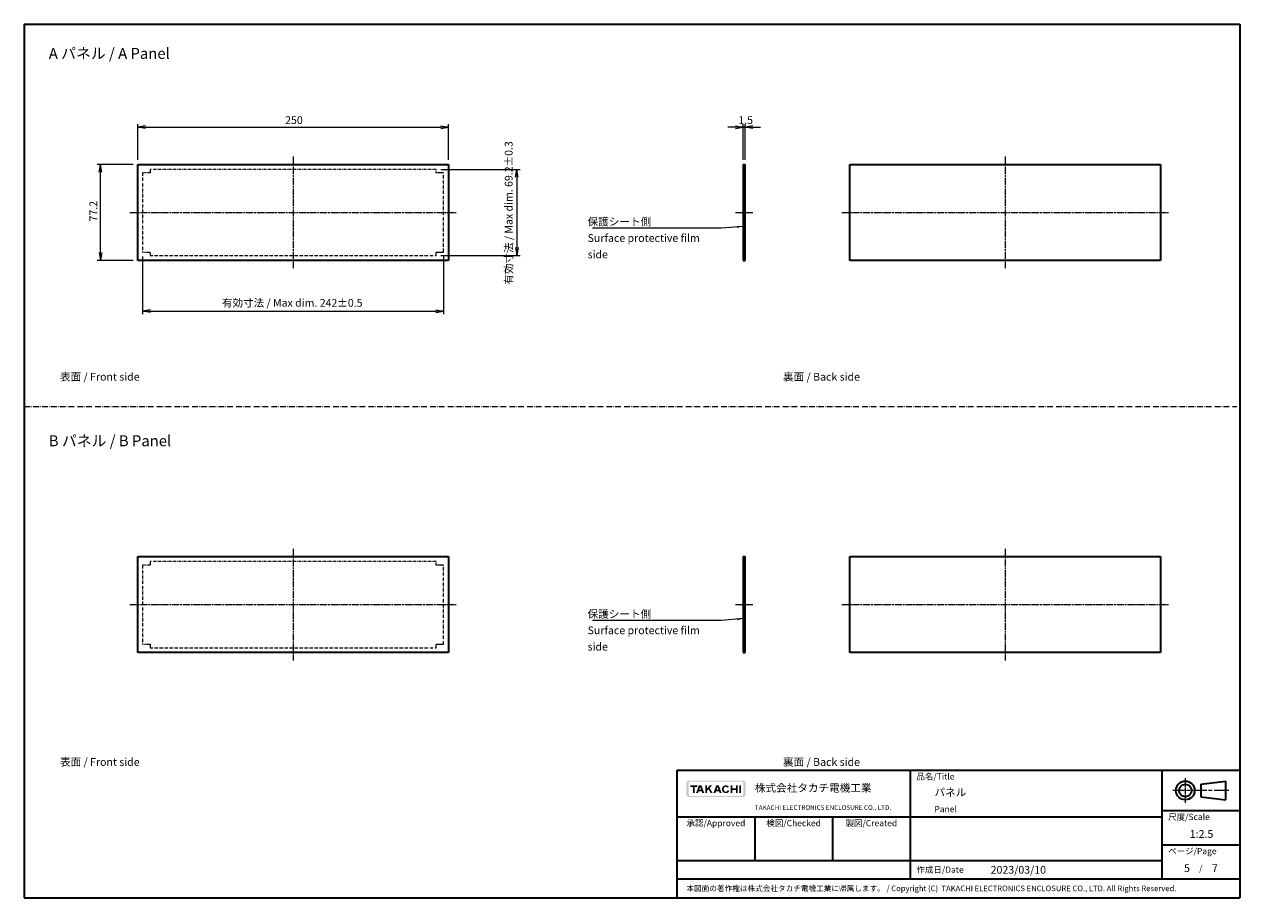
# Model space of a CAD drawing. Units: millimetres. Extents: x 0 to 8858, y 0 to 1546.
# Drawn here: x 5514 to 6492, y 0 to 702 of the extents above; entities that cross this region are included whole.
import ezdxf
from ezdxf.enums import TextEntityAlignment as Align

# ---------------------------------------------------------------- set-up
doc = ezdxf.new("R2010")
doc.units = ezdxf.units.MM
for name, pattern in [('CHAIN', [0.35429999999999995, 0.2362, -0.0295, 0.0591, -0.0295]), ('DASH_DOT', [0.37, 0.24, -0.06, 0.01, -0.06]), ('DASH_DOUBLE_DOT', [0.43979999999999997, 0.24, -0.06, 0.0098, -0.06, 0.01, -0.06])]:
    doc.linetypes.add(name, pattern=pattern)
for name, color, linetype, lineweight in [('Border (ISO)', 7, 'Continuous', 35), ('Centerline (ISO)', 131, 'Continuous', 18), ('Dimension (ISO)', 7, 'Continuous', 18), ('Dimension (ISO) @ 1', 7, 'Continuous', 18), ('Hatch (ISO)', 1, 'Continuous', 18), ('Sketch Geometry (ISO)', 7, 'Continuous', 18), ('Symbol (ISO)', 7, 'Continuous', 18), ('Title (ISO)', 7, 'Continuous', 35), ('Visible (ISO)', 7, 'Continuous', 35)]:
    doc.layers.add(name, color=color, linetype=linetype, lineweight=lineweight)
doc.styles.add('Note Text (TK)', font='MS PGothic.ttf')
doc.styles.add('文字スタイル40', font='MS PGothic.ttf')
doc.styles.add('文字スタイル67', font='arial.ttf')
doc.dimstyles.new('Default - Method 1b (TK)', dxfattribs={"dimscale": 4.5, "dimtxt": 2.5, "dimasz": 2.5, "dimexe": 1, "dimexo": 1.499999999999999, "dimgap": 1, "dimtad": 1, "dimtoh": 1, "dimrnd": 1e-08, "dimdsep": 46, "dimtxsty": 'Note Text (TK)', "dimblk": 'OPEN', "dimcen": 0.09, "dimdle": 5, "dimclrd": 100, "dimclre": 100, "dimclrt": 7, "dimadec": 1, "dimazin": 1, "dimtfac": 1, "dimtmove": 0, "dimatfit": 3, "dimldrblk": 'OPEN', "dimfxl": 1, "dimtolj": 1, "dimlwd": -1, "dimlwe": -1, "dimarcsym": 0})
doc.dimstyles.new('Default - Method 1b (TK)$7', dxfattribs={"dimscale": 2, "dimtxt": 2.5, "dimasz": 2.5, "dimexe": 1, "dimexo": 1.499999999999999, "dimgap": 1, "dimtad": 1, "dimrnd": 1e-08, "dimdsep": 46, "dimtxsty": 'Note Text (TK)', "dimcen": 0.09, "dimdle": 5, "dimclrd": 100, "dimclre": 100, "dimclrt": 7, "dimadec": 1, "dimazin": 1, "dimtfac": 1, "dimtmove": 0, "dimatfit": 3, "dimfxl": 1, "dimtolj": 1, "dimlwd": -1, "dimlwe": -1, "dimarcsym": 0})

# ---------------------------------------------------------------- blocks, each defined once
blk = doc.blocks.new('図面枠 tk図枠')
at = {"layer": 'Border (ISO)'}
for p, q in [((14.49999999999999, 289), (405.4999999999999, 289)), ((14.49999999999999, 289), (14.50000000000001, 8.000000000000007)), ((405.4999999999999, 289), (405.4999999999999, 8.000000000000007)), ((14.50000000000001, 8.000000000000007), (405.4999999999999, 8.000000000000007))]:
    blk.add_line(p, q, dxfattribs=at)
blk = doc.blocks.new('表題欄 tk表題欄')
at = {"layer": 'Hatch (ISO)'}
h = blk.add_hatch(color=256, dxfattribs=at)
edge = h.paths.add_edge_path(flags=0)
edge.add_arc((95.444849922821, 237.346881026017), 0.5958259999999996, 269.9999999999897, 360)
edge.add_line((96.040675922821, 237.3468810260171), (96.04067592282095, 240.7585970260168))
edge.add_arc((95.44484992282096, 240.7585970260169), 0.5958259999999996, 0, 90.0000000000068)
edge.add_line((95.44484992282091, 241.3544230260169), (79.00658192282103, 241.3544230260169))
edge.add_arc((79.00658192282103, 240.7585970260169), 0.5958259999999996, 90, 180)
edge.add_line((78.41075592282102, 240.7585970260168), (78.41075592282081, 237.3468810260171))
edge.add_arc((79.00658192282081, 237.3468810260168), 0.5958259999999996, 180, 270.0000000000205)
edge.add_line((79.00658192282103, 236.7510550260168), (95.44484992282091, 236.751055026017))
edge = h.paths.add_edge_path()
edge.add_line((77.70882392282107, 241.0034570260169), (77.70882392282107, 237.1020210260171))
edge.add_arc((78.41075592282097, 237.102021026017), 0.7019319999998935, 180, 270.000000000008)
edge.add_line((78.41075592282105, 236.4000890260172), (96.04067592282101, 236.4000890260172))
edge.add_arc((96.040675922821, 237.102021026017), 0.7019319999998921, 270, 360)
edge.add_line((96.7426079228209, 237.1020210260171), (96.74260792282098, 241.0034570260169))
edge.add_arc((96.04067592282107, 241.003457026017), 0.7019319999998921, 0, 90.00000000000873)
edge.add_line((96.04067592282095, 241.705389026017), (78.41075592282105, 241.7053890260169))
edge.add_arc((78.41075592282105, 241.0034570260169), 0.7019319999999984, 90.00000000000072, 180)
for points in [[(78.94128592282102, 240.1954190260171), (78.94128592282102, 239.7056990260171), (79.79013392282097, 239.7056990260171), (79.79013392282097, 237.7060090260171), (80.37779792282102, 237.7060090260171), (80.37779792282102, 239.7056990260171), (81.22664592282104, 239.7056990260171), (81.22664592282104, 240.1954190260171)], [(85.55355153134052, 237.7060090260171), (84.81294043548178, 238.9396854897348), (84.28739592282106, 238.3724785432585), (84.28739592282106, 237.7060090260171), (83.76502792282103, 237.7060090260171), (83.76502792282103, 240.1954190260171), (84.28739592282106, 240.1954190260171), (84.28739592282106, 239.1472136578642), (85.2586086041826, 240.1954190260171), (85.97643794456017, 240.1954190260171), (85.18872726044239, 239.3452627384302), (86.172817922821, 237.7060090260171)], [(91.96090243223207, 240.1954190260171), (91.96090243223207, 237.7060090260171), (92.4791894322321, 237.7060090260171), (92.4791894322321, 238.7058540260171), (93.63819343223211, 238.7058540260171), (93.63819343223211, 237.7060090260171), (94.15648043223207, 237.7060090260171), (94.15648043223207, 240.1954190260171), (93.63819343223211, 240.1954190260171), (93.63819343223211, 239.195574026017), (92.4791894322321, 239.195574026017), (92.4791894322321, 240.1954190260171)], [(94.71149643223212, 240.1954190260171), (94.71149643223212, 237.7060090260171), (95.2338644322322, 237.7060090260171), (95.2338644322322, 240.1954190260171)]]:
    blk.add_hatch(color=256, dxfattribs=at).paths.add_polyline_path(points)
h = blk.add_hatch(color=256, dxfattribs=at)
h.paths.add_polyline_path([(82.45967999495221, 238.7589070260171), (81.8218998506899, 238.7589070260171), (82.14078992282104, 239.627313026017)], flags=0)
h.paths.add_polyline_path([(82.64850318183746, 238.2447010260171), (81.63307666380464, 238.2447010260171), (81.43526189659153, 237.7060090260171), (80.81854592282102, 237.7060090260171), (81.73268992282102, 240.1954190260171), (82.54888992282102, 240.1954190260171), (83.46303392282098, 237.7060090260171), (82.84631794905052, 237.7060090260171)])
h = blk.add_hatch(color=256, dxfattribs=at)
h.paths.add_polyline_path([(87.39654585068993, 238.7589070260171), (88.03432599495216, 238.7589070260171), (87.71543592282107, 239.627313026017)], flags=0)
h.paths.add_polyline_path([(87.00990789659151, 237.7060090260171), (87.20772266380467, 238.2447010260171), (88.22314918183736, 238.2447010260171), (88.42096394905047, 237.7060090260171), (89.03767992282091, 237.7060090260171), (88.123535922821, 240.1954190260171), (87.30733592282104, 240.1954190260171), (86.39319192282105, 237.7060090260171)])
h = blk.add_hatch(color=256, dxfattribs=at)
edge = h.paths.add_edge_path()
edge.add_arc((90.39257192282079, 238.9507140260171), 1.273272000000011, 38.55054079078439, 336.5820184016556)
edge.add_line((91.56096443223191, 238.4446700260172), (91.04202846323602, 238.6694270587604))
edge.add_ellipse((90.392571922821, 238.9507140260171), major_axis=(0, -0.7998759999999119), ratio=0.8673469387756529, start_angle=128.5505407907963, end_angle=426.582018401653, ccw=False)
edge.add_line((90.96328818027123, 239.4055047731898), (91.38834540645578, 239.7442231660233))
at = {"layer": 'Title (ISO)'}
for p, q in [((74.70882392282105, 245.052739026017), (255.7088239228211, 245.052739026017)), ((74.70882392282105, 204.052739026017), (74.70882392282105, 245.052739026017)), ((149.7088239228211, 245.052739026017), (149.7088239228211, 210.052739026017)), ((230.7088239228211, 245.052739026017), (230.7088239228211, 210.052739026017)), ((255.7088239228211, 245.052739026017), (255.7088239228211, 204.052739026017)), ((243.2088239228211, 240.552739026017), (251.2088239228211, 241.552739026017)), ((243.2088239228211, 240.552739026017), (243.2088239228211, 236.552739026017)), ((251.2088239228211, 235.552739026017), (251.2088239228211, 241.552739026017)), ((243.2088239228211, 236.552739026017), (251.2088239228211, 235.552739026017)), ((230.7088239228211, 232.052739026017), (255.7088239228211, 232.052739026017)), ((74.70882392282105, 230.052739026017), (230.7088239228211, 230.0527390260171)), ((99.70882392282105, 230.052739026017), (99.70882392282108, 216.052739026017)), ((124.708823922821, 230.052739026017), (124.708823922821, 216.052739026017)), ((230.7088239228211, 221.052739026017), (255.7088239228211, 221.052739026017)), ((74.70882392282105, 216.052739026017), (230.7088239228211, 216.052739026017)), ((255.7088239228211, 210.052739026017), (74.70882392282105, 210.052739026017)), ((74.70882392282105, 204.052739026017), (255.7088239228211, 204.052739026017))]:
    blk.add_line(p, q, dxfattribs=at)
at = {"layer": 'Title (ISO)', "color": 4, "linetype": 'CHAIN', "lineweight": 18, "ltscale": 8.889559745788574}
blk.add_line((238.2088239228211, 242.5527390260171), (238.2088239228211, 234.552739026017), dxfattribs=at)
at = {"layer": 'Title (ISO)', "color": 4, "linetype": 'CHAIN', "lineweight": 18, "ltscale": 20.00163269042969}
blk.add_line((252.2088239228211, 238.552739026017), (234.2088239228211, 238.552739026017), dxfattribs=at)
at = {"layer": 'Title (ISO)'}
for radius in [3, 2]:
    blk.add_circle((238.2088239228211, 238.5527390260171), radius, dxfattribs=at)
at = {"layer": 'Title (ISO)', "color": 1, "char_height": 2.000000029802322, "line_spacing_factor": 1.5, "style": 'Note Text (TK)'}
for s, insert, attachment_point in [('\\fＭＳ Ｐゴシック|b0|i0;{\\H2.0000;品名/Title}', (151.708823922821, 243.052739026017), 4), ('\\fＭＳ Ｐゴシック|b0|i0;{\\H2.0000;尺度/Scale}', (232.7088239228211, 230.052739026017), 4), ('\\fＭＳ Ｐゴシック|b0|i0;{\\H2.0000;承認/Approved}', (87.20882392282105, 228.052739026017), 5), ('\\fＭＳ Ｐゴシック|b0|i0;{\\H2.0000;検図/Checked}', (112.208823922821, 228.0527390260171), 5), ('\\fＭＳ Ｐゴシック|b0|i0;{\\H2.0000;製図/Created}', (137.208823922821, 228.052739026017), 5), ('\\fＭＳ Ｐゴシック|b0|i0;{\\H2.0000;ページ/Page}', (232.7088239228211, 219.052739026017), 4), ('\\fＭＳ Ｐゴシック|b0|i0;{\\H2.0000;作成日/Date}', (151.708823922821, 213.052739026017), 4)]:
    blk.add_mtext(s, dxfattribs=dict(at, insert=insert, attachment_point=attachment_point))
at = {"layer": 'Title (ISO)', "color": 7, "line_spacing_factor": 1.5, "style": 'Note Text (TK)'}
for s, insert, char_height, attachment_point in [('株式会社タカチ電機工業', (99.74260792282095, 239.052739026017), 2.5, 4), ('\\fArial|b0|i0;{\\H1.4986;TAKACHI ELECTRONICS ENCLOSURE CO., LTD.}', (99.74260792282095, 233.052739026017), 1.49859994649887, 4), ('\\fＭＳ Ｐゴシック|b0|i0;{\\H2.0000;/}', (243.2088239228211, 213.5527390260171), 2.000000029802322, 5), ('\\fMS PGothic|b0|i0;{\\H1.8000;本図面の著作権は株式会社タカチ電機工業に帰属します。 / Copyright (C)\xa0 TAKACHI ELECTRONICS ENCLOSURE CO., LTD. All Rights Reserved.}', (77.70882392282107, 207.052739026017), 1.800000071525573, 4)]:
    blk.add_mtext(s, dxfattribs=dict(at, insert=insert, char_height=char_height, attachment_point=attachment_point))
at = {"layer": 'Title (ISO)', "color": 7}
for tag, p, height, style in [('<品名>_001', (151.5241648319119, 236.6535912987443), 2.5, 'Note Text (TK)'), ('<Title>_001', (151.708823922821, 231.5581960371181), 2.000000029802322, '文字スタイル67'), ('<型番>_001', (151.6576875571527, 219.9930798731327), 3.000000119209289, '文字スタイル40'), ('<総ページ数>_001', (246.7926307410029, 212.302739026017), 2.5, 'Note Text (TK)'), ('作成日_001', (175.6250171046392, 211.7814322078352), 2.5, 'Note Text (TK)'), ('<ページ_No.>_001', (237.9488807410029, 212.302739026017), 2.5, 'Note Text (TK)')]:
    blk.add_attdef(tag, p, '', height=height, dxfattribs=dict(at, style=style))
at = {"layer": 'Title (ISO)', "color": 7, "style": 'Note Text (TK)'}
for tag, p in [('<尺度>', (243.2088239228211, 224.552739026017)), ('<部品サイズ>', (112.208823922821, 213.052739026017))]:
    blk.add_attdef(tag, text='', height=2.5, dxfattribs=at).set_placement(p, align=Align.MIDDLE_CENTER)
blk = doc.blocks.new('_Open')
at = {"color": 0, "linetype": 'ByBlock', "lineweight": -2}
for p, q in [((-1, 0.1666666666666666), (0, 0)), ((-1, -0.1666666666666666), (0, 0)), ((0, 0), (-1, 0))]:
    blk.add_line(p, q, dxfattribs=at)
blk = doc.blocks.new('*D99')
at = {"layer": 'Defpoints', "color": 0}
for p in [(5855.180543217076, 619.8059906014689), (5605.180543217076, 589.8059906014688), (5855.180543217076, 589.8059906014688)]:
    blk.add_point(p, dxfattribs=at)
at = {"layer": 'Dimension (ISO)', "color": 100}
for p, q in [((5605.180543217076, 593.5559906014689), (5605.180543217076, 622.3059906014689)), ((5611.430543217076, 619.8059906014689), (5848.930543217075, 619.8059906014689)), ((5855.180543217076, 593.5559906014689), (5855.180543217076, 622.3059906014689))]:
    blk.add_line(p, q, dxfattribs=at)
at = {"layer": 'Dimension (ISO)', "color": 100, "xscale": 6.25, "yscale": 6.25, "zscale": 6.25, "rotation": 180}
blk.add_blockref('_Open', (5605.180543217076, 619.8059906014689), dxfattribs=at)
at = {"layer": 'Dimension (ISO)', "color": 100, "xscale": 6.25, "yscale": 6.25, "zscale": 6.25}
blk.add_blockref('_Open', (5855.180543217076, 619.8059906014689), dxfattribs=at)
at = {"layer": 'Dimension (ISO)', "color": 7, "insert": (5723.752986398894, 625.4309906014689), "char_height": 6.25, "attachment_point": 4, "style": 'Note Text (TK)'}
blk.add_mtext('\\A1;250', dxfattribs=at)
blk = doc.blocks.new('*D100')
at = {"layer": 'Defpoints', "color": 0}
for p in [(5575.180543217077, 589.8059906014691), (5605.180543217078, 589.8059906014691), (5605.180543217078, 512.6059906014691)]:
    blk.add_point(p, dxfattribs=at)
at = {"layer": 'Dimension (ISO)', "color": 100}
for p, q in [((5601.430543217078, 589.8059906014691), (5572.680543217077, 589.8059906014691)), ((5575.180543217077, 518.8559906014691), (5575.180543217077, 583.5559906014691)), ((5601.430543217078, 512.6059906014691), (5572.680543217077, 512.6059906014691))]:
    blk.add_line(p, q, dxfattribs=at)
at = {"layer": 'Dimension (ISO)', "color": 100, "xscale": 6.25, "yscale": 6.25, "zscale": 6.25}
for p, rotation in [((5575.180543217077, 589.8059906014691), 90), ((5575.180543217077, 512.6059906014691), 270)]:
    blk.add_blockref('_Open', p, dxfattribs=dict(at, rotation=rotation))
at = {"layer": 'Dimension (ISO)', "color": 7, "insert": (5569.555543217076, 543.897183783287), "char_height": 6.25, "attachment_point": 4, "rotation": 90, "style": 'Note Text (TK)'}
blk.add_mtext('\\A1;77.2', dxfattribs=at)
blk = doc.blocks.new('*D101')
at = {"layer": 'Defpoints', "color": 0}
for p in [(5609.180543217076, 519.3559906014688), (5851.180543217076, 519.3559906014688), (5851.180543217076, 471.8559906014688)]:
    blk.add_point(p, dxfattribs=at)
at = {"layer": 'Dimension (ISO)', "color": 100}
for p, q in [((5609.180543217076, 515.6059906014688), (5609.180543217076, 469.3559906014688)), ((5851.180543217076, 515.6059906014688), (5851.180543217076, 469.3559906014688)), ((5615.430543217076, 471.8559906014688), (5844.930543217076, 471.8559906014688))]:
    blk.add_line(p, q, dxfattribs=at)
at = {"layer": 'Dimension (ISO)', "color": 100, "xscale": 6.25, "yscale": 6.25, "zscale": 6.25, "rotation": 180}
blk.add_blockref('_Open', (5609.180543217076, 471.8559906014688), dxfattribs=at)
at = {"layer": 'Dimension (ISO)', "color": 100, "xscale": 6.25, "yscale": 6.25, "zscale": 6.25}
blk.add_blockref('_Open', (5851.180543217076, 471.8559906014688), dxfattribs=at)
at = {"layer": 'Dimension (ISO)', "color": 7, "insert": (5672.952986398893, 478.4588315105597), "char_height": 6.25, "attachment_point": 4, "style": 'Note Text (TK)'}
blk.add_mtext('\\A1;\\fＭＳ Ｐゴシック|b0|i0;{\\H6.2250;有効寸法 / Max dim. 242±0.5}', dxfattribs=at)
blk = doc.blocks.new('*D102')
at = {"layer": 'Defpoints', "color": 0}
for p in [(5845.180543217078, 585.8059906014691), (5845.180543217078, 516.6059906014691), (5910.180543217077, 516.6059906014692)]:
    blk.add_point(p, dxfattribs=at)
at = {"layer": 'Dimension (ISO)', "color": 100}
for p, q in [((5848.930543217078, 585.8059906014691), (5912.680543217077, 585.8059906014691)), ((5910.180543217077, 579.5559906014691), (5910.180543217077, 522.8559906014692)), ((5848.930543217078, 516.6059906014691), (5912.680543217077, 516.6059906014692))]:
    blk.add_line(p, q, dxfattribs=at)
at = {"layer": 'Dimension (ISO)', "color": 100, "xscale": 6.25, "yscale": 6.25, "zscale": 6.25}
for p, rotation in [((5910.180543217077, 585.8059906014691), 90), ((5910.180543217077, 516.6059906014692), 270)]:
    blk.add_blockref('_Open', p, dxfattribs=dict(at, rotation=rotation))
at = {"layer": 'Dimension (ISO)', "color": 7, "insert": (5903.577702307984, 493.0588315105583), "char_height": 6.25, "attachment_point": 4, "rotation": 90, "style": 'Note Text (TK)'}
blk.add_mtext('\\A1;\\fＭＳ Ｐゴシック|b0|i0;{\\H6.2250;有効寸法 / Max dim. 69.2±0.3}', dxfattribs=at)
blk = doc.blocks.new('*D103')
at = {"layer": 'Defpoints', "color": 0}
for p in [(6093.729553801662, 619.8059906014689), (6092.229553801663, 589.8059906014688), (6093.729553801662, 589.8059906014688)]:
    blk.add_point(p, dxfattribs=at)
at = {"layer": 'Dimension (ISO)', "color": 100}
for p, q in [((6085.979553801664, 619.8059906014689), (6079.729553801663, 619.8059906014689)), ((6092.229553801663, 593.5559906014689), (6092.229553801663, 622.3059906014689)), ((6092.229553801663, 619.8059906014689), (6093.729553801662, 619.8059906014689)), ((6093.729553801662, 593.5559906014689), (6093.729553801662, 622.3059906014689)), ((6099.979553801663, 619.8059906014689), (6106.229553801663, 619.8059906014689))]:
    blk.add_line(p, q, dxfattribs=at)
at = {"layer": 'Dimension (ISO)', "color": 100, "xscale": 6.25, "yscale": 6.25, "zscale": 6.25}
blk.add_blockref('_Open', (6092.229553801663, 619.8059906014689), dxfattribs=at)
at = {"layer": 'Dimension (ISO)', "color": 100, "xscale": 6.25, "yscale": 6.25, "zscale": 6.25, "rotation": 180}
blk.add_blockref('_Open', (6093.729553801662, 619.8059906014689), dxfattribs=at)
at = {"layer": 'Dimension (ISO)', "color": 7, "insert": (6088.22103107439, 625.4309906014689), "char_height": 6.25, "attachment_point": 4, "style": 'Note Text (TK)'}
blk.add_mtext('\\A1;1.5', dxfattribs=at)

msp = doc.modelspace()

# ---------------------------------------------------------------- linework, layer by layer
at = {"layer": 'Centerline (ISO)', "linetype": 'CHAIN', "ltscale": 23.99096870422363}
for p, q in [((5730.180543217076, 596.0559906014688), (5730.180543217076, 506.3559906014688)), ((6302.892150231585, 596.0559906014688), (6302.892150231585, 506.3559906014688)), ((5598.930543217075, 551.2059906014687), (5861.430543217076, 551.2059906014687)), ((6171.642150231584, 551.2059906014687), (6434.142150231584, 551.2059906014687)), ((5730.180543216985, 280.556688404484), (5730.180543216985, 190.8566884044839)), ((6302.892150231585, 280.556688404484), (6302.892150231585, 190.8566884044839)), ((5598.930543216985, 235.7066884044839), (5861.430543216985, 235.7066884044839)), ((6171.642150231584, 235.7066884044839), (6434.142150231584, 235.7066884044839))]:
    msp.add_line(p, q, dxfattribs=at)
at = {"layer": 'Centerline (ISO)', "linetype": 'CHAIN', "ltscale": 6.22266149520874}
for p, q in [((6085.979553801664, 551.2059906014687), (6099.979553801664, 551.2059906014687)), ((6085.979553801664, 235.7066884044839), (6099.979553801664, 235.7066884044841))]:
    msp.add_line(p, q, dxfattribs=at)
at = {"layer": 'Sketch Geometry (ISO)', "color": 4, "linetype": 'DASH_DOUBLE_DOT', "lineweight": 18, "ltscale": 2.148335456848144}
for p, q in [((5615.180543217076, 583.0559906014689), (5609.180543217076, 583.0559906014689)), ((5851.180543217076, 583.0559906014689), (5845.180543217075, 583.0559906014689)), ((5609.180543217076, 519.3559906014688), (5615.180543217076, 519.3559906014688)), ((5845.180543217075, 519.3559906014688), (5851.180543217076, 519.3559906014688)), ((5615.180543216985, 267.5566884044838), (5609.180543216985, 267.5566884044838)), ((5851.180543216985, 267.5566884044838), (5845.180543216985, 267.5566884044838)), ((5609.180543216985, 203.856688404484), (5615.180543216985, 203.856688404484)), ((5845.180543216985, 203.856688404484), (5851.180543216985, 203.856688404484))]:
    msp.add_line(p, q, dxfattribs=at)
at = {"layer": 'Sketch Geometry (ISO)', "color": 4, "linetype": 'DASH_DOUBLE_DOT', "lineweight": 18, "ltscale": 9.655903816223145}
for p, q in [((5609.180543217076, 583.0559906014689), (5609.180543217076, 519.3559906014688)), ((5851.180543217076, 519.3559906014688), (5851.180543217076, 583.0559906014689)), ((5609.180543216985, 267.5566884044838), (5609.180543216985, 203.856688404484)), ((5851.180543216985, 203.856688404484), (5851.180543216985, 267.5566884044838))]:
    msp.add_line(p, q, dxfattribs=at)
at = {"layer": 'Sketch Geometry (ISO)', "color": 4, "linetype": 'DASH_DOUBLE_DOT', "lineweight": 18, "ltscale": 0.9845995306968688}
for p, q in [((5615.180543217076, 585.8059906014688), (5615.180543217076, 583.0559906014689)), ((5845.180543217075, 583.0559906014689), (5845.180543217075, 585.8059906014688)), ((5615.180543217076, 519.3559906014688), (5615.180543217076, 516.6059906014688)), ((5845.180543217075, 516.6059906014688), (5845.180543217075, 519.3559906014688)), ((5615.180543216985, 270.306688404484), (5615.180543216985, 267.556688404484)), ((5845.180543216985, 267.5566884044838), (5845.180543216985, 270.3066884044838)), ((5615.180543216985, 203.856688404484), (5615.180543216985, 201.106688404484)), ((5845.180543216985, 201.106688404484), (5845.180543216985, 203.856688404484))]:
    msp.add_line(p, q, dxfattribs=at)
at = {"layer": 'Sketch Geometry (ISO)', "color": 4, "linetype": 'DASH_DOUBLE_DOT', "lineweight": 18, "ltscale": 9.095043182373047}
for p, q in [((5845.180543217075, 585.8059906014688), (5615.180543217076, 585.8059906014688)), ((5615.180543217076, 516.6059906014688), (5845.180543217075, 516.6059906014688)), ((5845.180543216985, 270.306688404484), (5615.180543216985, 270.306688404484)), ((5615.180543216985, 201.106688404484), (5845.180543216985, 201.106688404484))]:
    msp.add_line(p, q, dxfattribs=at)
at = {"layer": 'Sketch Geometry (ISO)', "color": 4, "linetype": 'DASH_DOT', "lineweight": 18, "ltscale": 19.16461944580078}
msp.add_line((5514.153837476322, 395.0000123149098), (6489.153837476322, 395.0000123149111), dxfattribs=at)
at = {"layer": 'Visible (ISO)'}
for p, q in [((5605.180543217076, 512.6059906014688), (5605.180543217076, 589.8059906014688)), ((5605.180543217076, 589.8059906014688), (5855.180543217076, 589.8059906014688)), ((5855.180543217076, 589.8059906014688), (5855.180543217076, 512.6059906014688)), ((6092.229553801662, 589.8059906014688), (6093.729553801662, 589.8059906014688)), ((6092.229553801662, 589.8059906014688), (6092.229553801664, 512.6059906014688)), ((6093.729553801664, 512.6059906014688), (6093.729553801662, 589.8059906014688)), ((6177.892150231585, 512.6059906014688), (6177.892150231585, 589.8059906014688)), ((6177.892150231585, 589.8059906014688), (6427.892150231584, 589.8059906014688)), ((6427.892150231584, 589.8059906014688), (6427.892150231584, 512.6059906014688)), ((5855.180543217076, 512.6059906014688), (5605.180543217076, 512.6059906014688)), ((6092.229553801664, 512.6059906014688), (6093.729553801664, 512.6059906014688)), ((6427.892150231584, 512.6059906014688), (6177.892150231585, 512.6059906014688)), ((5605.180543216985, 197.1066884044839), (5605.180543216985, 274.3066884044838)), ((5605.180543216985, 274.3066884044838), (5855.180543216985, 274.3066884044838)), ((5855.180543216985, 274.3066884044838), (5855.180543216985, 197.1066884044839)), ((6092.229553801662, 274.3066884044838), (6093.729553801662, 274.306688404484)), ((6092.229553801662, 274.3066884044838), (6092.229553801664, 197.1066884044839)), ((6093.729553801664, 197.1066884044839), (6093.729553801662, 274.306688404484)), ((6177.892150231585, 197.1066884044839), (6177.892150231585, 274.306688404484)), ((6177.892150231585, 274.306688404484), (6427.892150231584, 274.306688404484)), ((6427.892150231584, 274.306688404484), (6427.892150231584, 197.1066884044839)), ((5855.180543216985, 197.1066884044839), (5605.180543216985, 197.1066884044839)), ((6092.229553801664, 197.1066884044839), (6093.729553801664, 197.1066884044839)), ((6427.892150231584, 197.1066884044839), (6177.892150231585, 197.1066884044839))]:
    msp.add_line(p, q, dxfattribs=at)

# ---------------------------------------------------------------- block references
at = {"xscale": 2.5, "yscale": 2.5, "zscale": 2.5}
msp.add_blockref('図面枠 tk図枠', (5477.75, -20), dxfattribs=at)
ref = msp.add_blockref('表題欄 tk表題欄', (5852.227940192947, -510.1318475650423), dxfattribs=dict(xscale=2.5, yscale=2.5, zscale=2.5))
ref.add_attrib('<品名>_001', 'パネル', (6246.038352272726, 81.66193181818181), dxfattribs={"layer": 'Title (ISO)', "color": 7, "height": 6.25, "style": 'Note Text (TK)'})
ref.add_attrib('<尺度>_001', '1:2.5', (6451.336647727273, 48.125), dxfattribs={"layer": 'Title (ISO)', "color": 7, "height": 6.25, "style": 'Note Text (TK)'})
ref.add_attrib('作成日_001', '2023/03/10', (6291.201704545454, 19.32173295454545), dxfattribs={"layer": 'Title (ISO)', "color": 7, "height": 6.25, "style": 'Note Text (TK)'})
ref.add_attrib('<Title>_001', 'Panel', (6245.961118682284, 68.79092765776352), dxfattribs={"layer": 'Title (ISO)', "color": 7, "height": 5.000000074505805, "style": '文字スタイル67'})
ref.add_attrib('<ページ_No.>_001', '5', (6446.727272727272, 20.625), dxfattribs={"layer": 'Title (ISO)', "color": 7, "height": 6.25, "style": 'Note Text (TK)'})
ref.add_attrib('<総ページ数>_001', '7', (6469.209517045455, 20.625), dxfattribs={"layer": 'Title (ISO)', "color": 7, "height": 6.25, "style": 'Note Text (TK)'})

# ---------------------------------------------------------------- texts
at = {"layer": 'Symbol (ISO)', "color": 7, "attachment_point": 4, "line_spacing_factor": 1.5, "style": 'Note Text (TK)'}
for s, insert, char_height in [('\\fＭＳ Ｐゴシック|b0|i0;{\\H8.7500;A パネル / A Panel}', (5533.713901451085, 679.0723047653657), 8.749999850988388), ('\\fＭＳ Ｐゴシック|b0|i0;表面 / Front side', (5542.682362881463, 419.03435376899), 6.25), ('\\fＭＳ Ｐゴシック|b0|i0;裏面 / Back side', (6124.193042769115, 419.03435376899), 6.25), ('\\fＭＳ Ｐゴシック|b0|i0;{\\H8.7500;B パネル / B Panel}', (5533.713901451085, 367.4929982545564), 8.749999850988388), ('\\fＭＳ Ｐゴシック|b0|i0;表面 / Front side', (5542.682362881463, 109.1672999812749), 6.25), ('\\fＭＳ Ｐゴシック|b0|i0;裏面 / Back side', (6124.193042769115, 109.1672999812749), 6.25)]:
    msp.add_mtext(s, dxfattribs=dict(at, insert=insert, char_height=char_height))
at = {"layer": 'Symbol (ISO)', "color": 7, "char_height": 6.25, "width": 107.748544216156, "attachment_point": 1, "line_spacing_factor": 1.265217423439025, "style": 'Note Text (TK)'}
for insert in [(5967.046565173842, 546.9019283655178), (5967.046565173842, 231.3835072393719)]:
    msp.add_mtext('\\fＭＳ Ｐゴシック|b0|i0;保護シート側\\P\\fＭＳ Ｐゴシック|b0|i0;Surface protective film side', dxfattribs=dict(at, insert=insert))

# ---------------------------------------------------------------- dimensions: what is measured, and where the dimension line sits
at = {"layer": 'Dimension (ISO) @ 1', "color": 100}
for base, p1, p2, angle, override, picture, middle in [((5855.180543217076, 619.8059906014689), (5605.180543217076, 589.8059906014688), (5855.180543217076, 589.8059906014688), 180, {"dimscale": 1, "dimtxt": 6.25, "dimasz": 6.25, "dimexe": 2.5, "dimexo": 3.749999999999999, "dimgap": 2.5, "dimdec": 2, "dimcen": 0.225, "dimtol": 0, "dimlim": 0, "dimtp": 0, "dimtm": 0, "dimtdec": 2, "dimtix": 0, "dimtofl": 0, "dimtmove": 0, "dimatfit": 1}, '*D99', (5730.180543217076, 619.8059906014689)), ((6093.729553801662, 619.8059906014689), (6092.229553801663, 589.8059906014688), (6093.729553801662, 589.8059906014688), 180, {"dimscale": 1, "dimtxt": 6.25, "dimasz": 6.25, "dimexe": 2.5, "dimexo": 3.749999999999999, "dimgap": 2.5, "dimdec": 2, "dimcen": 0.225, "dimtol": 0, "dimlim": 0, "dimtp": 0, "dimtm": 0, "dimtdec": 2, "dimtix": 0, "dimtofl": 1, "dimtmove": 0, "dimatfit": 1}, '*D103', (6092.979553801662, 619.8059906014689)), ((5575.180543217077, 589.8059906014691), (5605.180543217076, 512.6059906014688), (5605.180543217076, 589.8059906014688), 90, {"dimscale": 1, "dimtxt": 6.25, "dimasz": 6.25, "dimexe": 2.5, "dimexo": 3.749999999999999, "dimgap": 2.5, "dimdec": 2, "dimcen": 0.225, "dimtol": 0, "dimlim": 0, "dimtp": 0, "dimtm": 0, "dimtdec": 2, "dimtix": 0, "dimtofl": 0, "dimtmove": 0, "dimatfit": 1}, '*D100', (5575.180543217076, 551.1059906014688))]:
    dim = msp.add_linear_dim(base=base, p1=p1, p2=p2, angle=angle, dimstyle='Default - Method 1b (TK)', override=override, dxfattribs=at)
    dim.commit()
    dim.dimension.update_dxf_attribs({"geometry": picture, "text_midpoint": middle, "dimtype": 128})
for base, p1, p2, angle, override, picture, middle in [((5910.180543217077, 516.6059906014692), (5845.180543217075, 585.8059906014688), (5845.180543217075, 516.6059906014688), 90, {"dimscale": 1, "dimtxt": 6.25, "dimasz": 6.25, "dimexe": 2.5, "dimexo": 3.749999999999999, "dimgap": 2.5, "dimdec": 2, "dimcen": 0.225, "dimtol": 1, "dimlim": 0, "dimtp": 0.3, "dimtm": 0.3, "dimtdec": 2, "dimtix": 0, "dimtofl": 0, "dimtmove": 0, "dimatfit": 1}, '*D102', (5910.180543217076, 551.2059906014674)), ((5851.180543217076, 471.8559906014688), (5609.180543217076, 519.3559906014688), (5851.180543217076, 519.3559906014688), 180, {"dimscale": 1, "dimtxt": 6.25, "dimasz": 6.25, "dimexe": 2.5, "dimexo": 3.749999999999999, "dimgap": 2.5, "dimdec": 2, "dimcen": 0.225, "dimtol": 1, "dimlim": 0, "dimtp": 0.5, "dimtm": 0.5, "dimtdec": 2, "dimtix": 0, "dimtofl": 0, "dimtmove": 0, "dimatfit": 1}, '*D101', (5730.180543217076, 471.8559906014688))]:
    dim = msp.add_linear_dim(base=base, p1=p1, p2=p2, angle=angle, text='\\fＭＳ Ｐゴシック|b0|i0;{\\H6.2250;有効寸法 / Max dim. <>}', dimstyle='Default - Method 1b (TK)', override=override, dxfattribs=at)
    dim.commit()
    dim.dimension.update_dxf_attribs({"geometry": picture, "text_midpoint": middle, "dimtype": 128})

# ---------------------------------------------------------------- leaders
at = {"layer": 'Symbol (ISO)', "color": 100, "annotation_type": 0, "has_hookline": 1, "hookline_direction": 1, "text_width": 103.7286931818182}
for points in [[(6092.229553801664, 539.9574838382894), (6074.795109389999, 538.5101111226512)], [(6092.229553801664, 224.4390627121434), (6074.795109389999, 222.9916899965053)]]:
    msp.add_leader(points, dimstyle='Default - Method 1b (TK)$7', override={"dimgap": 0, "dimtad": 1}, dxfattribs=at)

doc.saveas('drawing.dxf')
